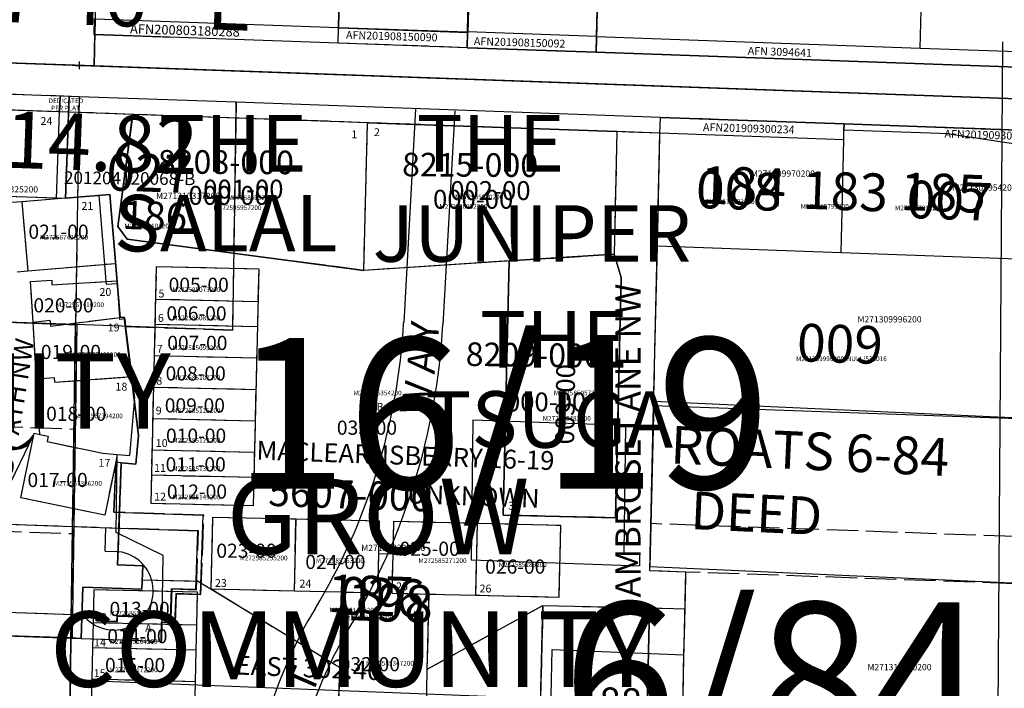
# Model space of a CAD drawing. Extents: x 1218365 to 1224949, y 230288 to 236760.
# Drawn here: x 1223613 to 1224240, y 233447 to 233872 of the extents above; entities that cross this region are included whole.
import ezdxf
from ezdxf.enums import TextEntityAlignment as Align

# ---------------------------------------------------------------- set-up
doc = ezdxf.new("R2010")
doc.units = 0
doc.header["$LTSCALE"] = 50
doc.header["$MEASUREMENT"] = 0
doc.linetypes.add('PLAT-LINE', pattern=[0.5, 0.4, -0.1])
doc.layers.get('0').update_dxf_attribs({"color": 6, "linetype": 'CONTINUOUS'})
for name, color, linetype in [('4108', 7, 'CONTINUOUS'), ('5622', 4, 'CONTINUOUS'), ('8002', 7, 'CONTINUOUS'), ('8043', 7, 'CONTINUOUS'), ('LINK', 7, 'CONTINUOUS'), ('NOTATION', 3, 'CONTINUOUS'), ('PARCEL-ID', 7, 'CONTINUOUS'), ('PLAT', 3, 'CONTINUOUS'), ('PLAT-BOUNDARY', 8, 'CONTINUOUS'), ('PLAT-LINE', 4, 'PLAT-LINE'), ('PROC-NO', 4, 'CONTINUOUS'), ('PROC-NO-ORIG', 40, 'CONTINUOUS'), ('ROAD-NAME', 3, 'CONTINUOUS'), ('ROW', 3, 'CONTINUOUS'), ('ROW-TEXT', 7, 'CONTINUOUS'), ('SHORT-PLAT', 9, 'CONTINUOUS'), ('SUB', 4, 'CONTINUOUS'), ('SUB-TEXT', 7, 'CONTINUOUS'), ('SURVEY', 7, 'CONTINUOUS'), ('SURVEY-VOL-PG', 7, 'CONTINUOUS'), ('TAX-LOT', 2, 'CONTINUOUS'), ('TEMP', 3, 'CONTINUOUS'), ('TIC', 7, 'CONTINUOUS')]:
    doc.layers.add(name, color=color, linetype=linetype)
doc.styles.add('L0', font='simplex', dxfattribs={"oblique": 15})
doc.styles.add('SIMPLEX', font='simplex', dxfattribs={"oblique": 15, "height": 6})

# ---------------------------------------------------------------- blocks, each defined once
blk = doc.blocks.new('TIC')
at = {"layer": 'TIC'}
for p, q in [((-2.5, 0), (2.5, 0)), ((0, -2.5), (0, 2.5))]:
    blk.add_line(p, q, dxfattribs=at)
blk = doc.blocks.new('8043')
at = {"layer": '8043'}
blk.add_line((0, 0), (-31.07, -1324.82), dxfattribs=at)
blk = doc.blocks.new('4108')
at = {"layer": '4108'}
for p, q in [((-648.69, 40.06), (-648.7, 30.06)), ((-648.7, 30.06), (-598.71, 29.28)), ((-648.12, 10.01), (-986.28, 15.24)), ((0, 0), (-648.12, 10.01))]:
    blk.add_line(p, q, dxfattribs=at)
blk = doc.blocks.new('8002')
at = {"layer": '8002'}
for p, q in [((-301.55, 0.02), (-306.43, 199.46)), ((-306.43, 199.46), (-4.03, 199.46)), ((-4.03, 199.46), (0, 0)), ((0.01, 0.02), (-301.55, 0.02))]:
    blk.add_line(p, q, dxfattribs=at)
at = {"layer": '8002', "style": 'L0', "oblique": 15}
for s, p in [('EAST 302.40', (-155.23, 211.46)), ('EAST 301.56', (-150.77, -11.98))]:
    blk.add_text(s, height=12, dxfattribs=at).set_placement(p, align=Align.MIDDLE)
for s, rotation, p in [("S 01%%D24'09'' E 199.50", 91.4025, (-315.98, 99.45)), ("N 01%%D09'26'' W 199.50", 91.15722, (8.61, 98.89))]:
    blk.add_text(s, height=12, rotation=rotation, dxfattribs=at).set_placement(p, align=Align.MIDDLE)
for s, p in [('ROATS', (-151.22, 135.77)), ('8002', (-151.22, 84.34))]:
    blk.add_text(s, height=30, dxfattribs=at).set_placement(p, align=Align.CENTER)
blk = doc.blocks.new('5622')
at = {"layer": '5622'}
blk.add_line((-1532.52, 54.65), (0, 0), dxfattribs=at)
blk = doc.blocks.new('LINK')
at = {"layer": 'LINK'}
for p, q in [((-92.5, 0), (-32.5, 0)), ((32.5, 0), (92.5, 0))]:
    blk.add_line(p, q, dxfattribs=at)
for centre, start, end in [((99.21, 24.25), 213.27926, 247.96758), ((98.77, 24.91), 215.01731, 252.18987), ((98.34, 25.51), 216.6236, 257.11173), ((100.79, 21.5), 206.32524, 235.25709), ((100.4, 22.26), 208.20044, 238.29977), ((100.05, 22.89), 209.78121, 241.03798), ((99.71, 23.46), 211.21432, 243.70075), ((100.95, 21.16), 205.50843, 233.98814), ((-98.34, -25.51), 36.62361, 77.11174), ((-98.77, -24.91), 35.01732, 72.18989), ((-99.21, -24.25), 33.27928, 67.96759), ((-100.05, -22.89), 29.78123, 61.03799), ((-100.4, -22.26), 28.20045, 58.29978), ((-100.79, -21.5), 26.32525, 55.2571), ((-100.95, -21.16), 25.50844, 53.98816), ((-99.71, -23.46), 31.21434, 63.70076)]:
    blk.add_arc(centre, 26.16, start, end, dxfattribs=at)

msp = doc.modelspace()

# ---------------------------------------------------------------- linework, layer by layer
at = {"layer": 'NOTATION'}
for p, q in [((1223650.61, 233823.28), (1223648.44, 233678.28)), ((1223750.55, 233819.73), (1223748.38, 233674.72)), ((1223864.85, 233815.66), (1223857.24, 233679.68)), ((1223636.31, 233758.34), (1223638.25, 233813.64)), ((1223889.81, 233814.26), (1223882.2, 233678.28)), ((1223667.02, 233716.6), (1223663.3, 233760.62)), ((1223614.19, 233756.46), (1223607.42, 233755.89)), ((1223667.95, 233705.63), (1223667.02, 233716.6)), ((1223611.14, 233711.87), (1223617.91, 233712.44)), ((1223668.1, 233703.87), (1223667.95, 233705.63)), ((1223674.87, 233704.29), (1223668.1, 233703.87)), ((1223676.48, 233682.7), (1223675.02, 233704.29)), ((1223748.38, 233674.72), (1223648.44, 233678.28)), ((1223676.57, 233681.46), (1223676.48, 233682.7)), ((1223679.9, 233681.86), (1223676.57, 233681.46)), ((1223680.48, 233677.11), (1223679.9, 233681.86)), ((1223684.38, 233645.16), (1223680.48, 233677.11)), ((1223686.05, 233631.52), (1223684.38, 233645.16)), ((1223682.82, 233594.9), (1223685.83, 233629.1)), ((1223674.24, 233545.84), (1223674.96, 233595.59)), ((1223674.96, 233595.59), (1223682.82, 233594.9)), ((1223673.94, 233590.63), (1223672.81, 233558.92)), ((1223672.81, 233558.92), (1223729.43, 233556.9)), ((1223729.43, 233556.9), (1223727.63, 233506.43)), ((1223667.17, 233534.05), (1223667.7, 233549.04)), ((1223704.04, 233531.28), (1223674.24, 233545.84)), ((1223675.94, 233548.75), (1223726.08, 233546.99)), ((1223726.08, 233546.99), (1223724.75, 233509.54)), ((1223667.17, 233534.05), (1223673.7, 233533.82)), ((1223703.24, 233476.74), (1223704.04, 233531.28)), ((1223709.23, 233510.09), (1223708.57, 233491.6)), ((1223724.75, 233509.54), (1223709.23, 233510.09)), ((1223712.11, 233506.99), (1223711.45, 233488.5)), ((1223727.63, 233506.43), (1223712.11, 233506.99)), ((1223652.47, 233493.53), (1223661.6, 233493.21)), ((1223661.47, 233489.78), (1223661.6, 233493.21)), ((1223674.47, 233489.31), (1223661.47, 233489.78)), ((1223674.59, 233492.81), (1223674.47, 233489.31)), ((1223708.57, 233491.6), (1223674.59, 233492.81)), ((1223702.84, 233488.8), (1223702.66, 233476.76)), ((1223711.45, 233488.5), (1223702.84, 233488.8)), ((1223651.93, 233478.54), (1223702.66, 233476.76)), ((1223950.34, 233411.46), (1223951.73, 233471.45)), ((1223951.73, 233471.45), (1224035.67, 233468.04))]:
    msp.add_line(p, q, dxfattribs=at)
for centre, radius, start, end in [((1223463.14, 233701.74), 394.71, 328.80906, 356.79555), ((1223463.14, 233701.74), 419.71, 328.80906, 356.79555), ((1223672.8, 233508.84), 25, 217.82111, 87.9367), ((1224046.73, 233348.43), 287.49, 148.80906, 176.99137), ((1224046.73, 233348.43), 262.49, 148.80906, 176.99137)]:
    msp.add_arc(centre, radius, start, end, dxfattribs=at)
at = {"layer": 'PLAT-BOUNDARY'}
for p, q in [((1223663.54, 234000.92), (1223660.26, 233842.95)), ((1223322.42, 233854.97), (1223660.26, 233842.95)), ((1223648.44, 233678.28), (1223516.52, 233682.87)), ((1223631.14, 232524.39), (1223648.44, 233678.28)), ((1223645.45, 233478.77), (1223343.47, 233489.36))]:
    msp.add_line(p, q, dxfattribs=at)
for points in [[(1223644.27, 233823.51), (1223347.19, 233834.08), (1223343.47, 233489.36), (1223651.93, 233478.54), (1223653.09, 233511.13), (1223690.57, 233509.8), (1223691.1, 233524.79), (1223675.11, 233525.36), (1223677.42, 233590.32), (1223686.83, 233589.48), (1223688.45, 233607.61), (1223679.28, 233683.05), (1223676.68, 233682.73), (1223670.09, 233761.12), (1223641.96, 233758.74), (1223644.27, 233823.51)], [(1223643.91, 233813.51), (1223641.96, 233758.74), (1223670.09, 233761.12), (1223676.68, 233682.73), (1223679.28, 233683.05), (1223688.45, 233607.61), (1223686.83, 233589.48), (1223677.42, 233590.32), (1223675.11, 233525.36), (1223691.1, 233524.79), (1223690.57, 233509.8), (1223653.09, 233511.13), (1223651.93, 233478.54), (1223645.45, 233478.77), (1223641.03, 233183.84), (1224028.68, 233168.07), (1224036.9, 233520.76), (1224013.9, 233521.58), (1224020.39, 233800.12), (1223643.91, 233813.51)], [(1223684.73, 233812.06), (1223675.37, 233740.68), (1223681.21, 233732.56), (1223831.92, 233712.78), (1223834.14, 233806.75), (1223684.73, 233812.06)], [(1223834.14, 233806.75), (1223993, 233801.1), (1223991.19, 233723.12), (1223831.92, 233712.78), (1223834.14, 233806.75)], [(1223924.44, 233718.78), (1223920.67, 233557), (1223992.15, 233555.33), (1223995.71, 233708.29), (1223991.19, 233723.12), (1223924.44, 233718.78)], [(1223945.76, 233499.5), (1224006.74, 233498.09), (1224013.53, 233488.93), (1224009, 233293.98), (1223941.02, 233295.56), (1223945.76, 233499.5)]]:
    msp.add_lwpolyline(points, dxfattribs=at)
at = {"layer": 'PLAT-LINE'}
for p, q in [((1223660.26, 233842.95), (1223660.88, 233872.95)), ((1223815.58, 233857.44), (1223815.79, 233867.44)), ((1223897.71, 233854.52), (1223897.91, 233864.52)), ((1223979.83, 233851.6), (1223980.04, 233861.6)), ((1223660.26, 233842.95), (1223322.42, 233854.97)), ((1223897.71, 233854.52), (1223815.58, 233857.44)), ((1223979.83, 233851.6), (1223897.71, 233854.52)), ((1223643.91, 233813.51), (1223530.82, 233817.45)), ((1223643.91, 233813.51), (1223641.96, 233758.74)), ((1223684.73, 233812.06), (1223643.91, 233813.51)), ((1223675.37, 233740.68), (1223684.73, 233812.06)), ((1223834.14, 233806.75), (1223684.73, 233812.06)), ((1224020.39, 233800.12), (1224020.62, 233810.12)), ((1224137.55, 233805.96), (1224020.62, 233810.12)), ((1223831.92, 233712.78), (1223834.14, 233806.75)), ((1223993, 233801.1), (1223834.14, 233806.75)), ((1224137.46, 233801.96), (1224137.55, 233805.96)), ((1224277.46, 233800.99), (1224137.55, 233805.96)), ((1223993, 233801.1), (1223991.19, 233723.12)), ((1224020.39, 233800.12), (1223993, 233801.1)), ((1224018.71, 233728.14), (1224020.39, 233800.12)), ((1223528.9, 233762.71), (1223641.96, 233758.74)), ((1223641.96, 233758.74), (1223614.19, 233756.39)), ((1223670.09, 233761.12), (1223641.96, 233758.74)), ((1223670.09, 233761.12), (1223673.78, 233717.17)), ((1223614.19, 233756.39), (1223617.91, 233712.44)), ((1223681.21, 233732.56), (1223675.37, 233740.68)), ((1223831.92, 233712.78), (1223681.21, 233732.56)), ((1224016.35, 233626.55), (1224018.71, 233728.14)), ((1223924.44, 233718.78), (1223991.19, 233723.12)), ((1223991.19, 233723.12), (1223995.71, 233708.29)), ((1223617.91, 233712.44), (1223673.78, 233717.17)), ((1223673.78, 233717.17), (1223674.72, 233706.05)), ((1223696.45, 233564.34), (1223699.96, 233715.3)), ((1223699.96, 233715.3), (1223764.94, 233713.79)), ((1223924.44, 233718.78), (1223831.92, 233712.78)), ((1223920.67, 233557), (1223924.44, 233718.78)), ((1223764.94, 233713.79), (1223761.43, 233562.83)), ((1223995.71, 233708.29), (1223992.15, 233555.33)), ((1223619.73, 233705.7), (1223633.19, 233706.52)), ((1223621.32, 233679.74), (1223619.73, 233705.7)), ((1223633.19, 233706.52), (1223633.37, 233703.53)), ((1223633.37, 233703.53), (1223674.72, 233706.05)), ((1223674.72, 233706.05), (1223676.68, 233682.73)), ((1223764.46, 233692.8), (1223699.47, 233694.31)), ((1223676.68, 233682.73), (1223679.28, 233683.05)), ((1223679.28, 233683.05), (1223680, 233677.13)), ((1223621.32, 233679.74), (1223631.98, 233681.05)), ((1223623.51, 233643.69), (1223621.32, 233679.74)), ((1223631.98, 233681.05), (1223632.44, 233677.32)), ((1223632.44, 233677.32), (1223676.68, 233682.73)), ((1223680, 233677.13), (1223683.89, 233645.12)), ((1223764.08, 233676.8), (1223699.1, 233678.31)), ((1223763.62, 233656.81), (1223698.64, 233658.32)), ((1223623.51, 233643.69), (1223634.68, 233644.51)), ((1223625.66, 233608.33), (1223623.51, 233643.69)), ((1223634.68, 233644.51), (1223634.9, 233641.52)), ((1223634.9, 233641.52), (1223683.89, 233645.12)), ((1223683.89, 233645.12), (1223688.45, 233607.61)), ((1223763.15, 233636.81), (1223698.17, 233638.32)), ((1224013.9, 233521.58), (1224016.35, 233626.55)), ((1223762.69, 233616.82), (1223697.71, 233618.33)), ((1223613.49, 233568.09), (1223622, 233609.09)), ((1223622, 233609.09), (1223625.66, 233608.33)), ((1223625.66, 233608.33), (1223631, 233607.22)), ((1223631, 233607.22), (1223630.28, 233603.76)), ((1223630.28, 233603.76), (1223665.74, 233596.4)), ((1223688.45, 233607.61), (1223686.83, 233589.48)), ((1223665.74, 233596.4), (1223674.96, 233595.59)), ((1223674.96, 233595.59), (1223673.94, 233590.63)), ((1223762.22, 233596.82), (1223697.24, 233598.33)), ((1223673.94, 233590.63), (1223666.95, 233556.99)), ((1223677.42, 233590.32), (1223673.94, 233590.63)), ((1223677.42, 233590.32), (1223675.11, 233525.36)), ((1223686.83, 233589.48), (1223677.42, 233590.32)), ((1223761.85, 233580.83), (1223696.87, 233582.34)), ((1223666.95, 233556.99), (1223613.49, 233568.09)), ((1223761.43, 233562.83), (1223696.45, 233564.34)), ((1223492.3, 233555.2), (1223675.94, 233548.75)), ((1223734.67, 233509.77), (1223735.74, 233555.76)), ((1223735.74, 233555.76), (1223788.72, 233554.52)), ((1223787.65, 233508.54), (1223788.72, 233554.52)), ((1223788.72, 233554.52), (1223841.71, 233553.29)), ((1223841.71, 233553.29), (1223841.22, 233532.3)), ((1223850.54, 233532.08), (1223851.03, 233553.08)), ((1223851.03, 233553.08), (1223904.02, 233551.84)), ((1223904.02, 233551.84), (1223902.95, 233505.86)), ((1223904.02, 233551.84), (1223957, 233550.61)), ((1223992.15, 233555.33), (1223920.67, 233557)), ((1224271.44, 233542.44), (1224014.6, 233551.57)), ((1223957, 233550.61), (1223955.94, 233504.62)), ((1223841.22, 233532.3), (1223840.64, 233507.31)), ((1223850.54, 233532.08), (1223841.22, 233532.3)), ((1223849.96, 233507.09), (1223850.54, 233532.08)), ((1223675.11, 233525.36), (1223691.1, 233524.79)), ((1223691.1, 233524.79), (1223690.78, 233515.86)), ((1224036.9, 233520.76), (1224013.9, 233521.58)), ((1224036.36, 233497.4), (1224036.9, 233520.76)), ((1224270.74, 233512.44), (1224036.9, 233520.76)), ((1223690.78, 233515.86), (1223690.57, 233509.8)), ((1223690.78, 233515.86), (1223726.04, 233515.04)), ((1223816.29, 233459.89), (1223726.04, 233515.04)), ((1223653.09, 233511.13), (1223652.47, 233493.53)), ((1223690.57, 233509.8), (1223653.09, 233511.13)), ((1223660.05, 233509.48), (1223659.57, 233488.48)), ((1223726.04, 233507.94), (1223660.05, 233509.48)), ((1223725.55, 233486.95), (1223726.04, 233507.94)), ((1223787.65, 233508.54), (1223734.67, 233509.77)), ((1223817.4, 233507.85), (1223787.65, 233508.54)), ((1223817.4, 233507.85), (1223816.29, 233459.89)), ((1223840.64, 233507.31), (1223817.4, 233507.85)), ((1223360.52, 233503.78), (1223652.47, 233493.53)), ((1223873.39, 233506.54), (1223849.96, 233507.09)), ((1223872.28, 233458.91), (1223873.39, 233506.54)), ((1223902.95, 233505.86), (1223873.39, 233506.54)), ((1223955.94, 233504.62), (1223902.95, 233505.86)), ((1223872.28, 233458.91), (1223945.76, 233499.5)), ((1223945.76, 233499.5), (1223941.14, 233300.89)), ((1223945.76, 233499.5), (1224006.74, 233498.09)), ((1224006.74, 233498.09), (1224036.36, 233497.4)), ((1224013.53, 233488.93), (1224006.74, 233498.09)), ((1224035.67, 233468.04), (1224036.36, 233497.4)), ((1223343.47, 233489.36), (1223645.45, 233478.77)), ((1223652.47, 233493.53), (1223651.93, 233478.54)), ((1224009, 233293.98), (1224013.53, 233488.93)), ((1223659.57, 233488.48), (1223659.19, 233472.49)), ((1223725.55, 233486.95), (1223659.57, 233488.48)), ((1223725.18, 233470.95), (1223725.55, 233486.95)), ((1223645.45, 233478.77), (1223644.45, 233412.26)), ((1223645.45, 233478.77), (1223651.93, 233478.54)), ((1223659.19, 233472.49), (1223658.73, 233452.49)), ((1223725.18, 233470.95), (1223659.19, 233472.49)), ((1223724.71, 233450.96), (1223725.18, 233470.95)), ((1224034.28, 233408.04), (1224035.67, 233468.04)), ((1223816.29, 233459.89), (1223815.4, 233421.87)), ((1223871.39, 233420.57), (1223872.28, 233458.91)), ((1223658.73, 233452.49), (1223658.26, 233432.5)), ((1223724.71, 233450.96), (1223658.73, 233452.49)), ((1223724.25, 233430.96), (1223724.71, 233450.96))]:
    msp.add_line(p, q, dxfattribs=at)
at = {"layer": 'PLAT-LINE', "color": 12}
for p, q in [((1223650.61, 233823.28), (1223518.7, 233827.98)), ((1223650.61, 233823.28), (1223645.45, 233478.77)), ((1223748.49, 233674.72), (1223750.6, 233819.73)), ((1223516.52, 233682.87), (1223648.44, 233678.28)), ((1223680, 233677.13), (1223748.49, 233674.72)), ((1223344.9, 233622.34), (1223647.44, 233611.77)), ((1223344.18, 233555.85), (1223646.45, 233545.27))]:
    msp.add_line(p, q, dxfattribs=at)
for points in [[(1223651.93, 233478.54), (1223703.24, 233476.74), (1223703.42, 233488.75), (1223712.03, 233488.44), (1223712.68, 233506.93), (1223728.2, 233506.39), (1223729.97, 233556.86), (1223672.81, 233558.86), (1223673.92, 233590.56)], [(1223652.47, 233493.53), (1223662.18, 233493.19), (1223662.06, 233489.69), (1223675.05, 233489.23), (1223675.17, 233492.73), (1223709.15, 233491.54), (1223709.8, 233510.03), (1223725.32, 233509.48), (1223726.64, 233546.97), (1223675.94, 233548.75)]]:
    msp.add_lwpolyline(points, dxfattribs=at)
at = {"layer": 'ROW'}
for p, q in [((1223660.88, 233872.95), (1223660.68, 233862.95)), ((1223815.58, 233857.44), (1223660.68, 233862.95)), ((1223897.71, 233854.52), (1223815.58, 233857.44)), ((1223979.83, 233851.6), (1223897.71, 233854.52)), ((1224278.36, 233840.98), (1223979.83, 233851.6)), ((1223638.25, 233813.64), (1223372.68, 233822.96)), ((1223638.61, 233823.71), (1223638.25, 233813.64)), ((1223650.61, 233823.28), (1223638.61, 233823.71)), ((1223750.55, 233819.73), (1223650.61, 233823.28)), ((1224020.62, 233810.12), (1223750.55, 233819.73)), ((1224137.55, 233805.96), (1224020.62, 233810.12)), ((1224277.46, 233800.99), (1224137.55, 233805.96))]:
    msp.add_line(p, q, dxfattribs=at)
at = {"layer": 'ROW-TEXT'}
for p, q in [((1223815.58, 233857.44), (1223815.79, 233867.44)), ((1223897.91, 233864.52), (1223897.71, 233854.52)), ((1223979.83, 233851.6), (1223980.04, 233861.6)), ((1223897.71, 233854.52), (1223815.58, 233857.44)), ((1223897.71, 233854.52), (1223979.83, 233851.6)), ((1224278.36, 233840.98), (1223979.83, 233851.6)), ((1223638.25, 233813.64), (1223638.61, 233823.71)), ((1223644.27, 233823.51), (1223638.61, 233823.71)), ((1223644.27, 233823.51), (1223643.91, 233813.51)), ((1223750.6, 233819.73), (1223644.27, 233823.51)), ((1224020.62, 233810.12), (1223750.6, 233819.73)), ((1224020.27, 233800.13), (1224020.62, 233810.12)), ((1224020.62, 233810.12), (1224137.55, 233805.96)), ((1224137.55, 233805.96), (1224137.46, 233801.96)), ((1224137.55, 233805.96), (1224277.46, 233800.99))]:
    msp.add_line(p, q, dxfattribs=at)
at = {"layer": 'SUB', "color": 12}
msp.add_line((1222993.92, 233866.65), (1224307.91, 233819.91), dxfattribs=at)
at = {"layer": 'SURVEY', "color": 4}
for p, q in [((1223816.01, 233866.85), (1223820.84, 234100.8)), ((1223903.04, 234097.85), (1223898.17, 233863.9)), ((1223898.17, 233863.9), (1223816.01, 233866.85))]:
    msp.add_line(p, q, dxfattribs=at)
at = {"layer": 'SURVEY', "color": 2}
for p, q in [((1223983.57, 234025.69), (1223979.83, 233851.58)), ((1223979.83, 233851.58), (1224288.54, 233840.71))]:
    msp.add_line(p, q, dxfattribs=at)
at = {"layer": 'SURVEY', "color": 9}
for p, q in [((1223498.36, 233683.5), (1223649.26, 233678.12)), ((1223649.26, 233678.12), (1223646.18, 233478.64)), ((1223646.18, 233478.64), (1223343.97, 233489.42))]:
    msp.add_line(p, q, dxfattribs=at)
at = {"layer": 'SURVEY', "color": 3}
for p, q in [((1224016.45, 233629.35), (1224014, 233524.38)), ((1224273.18, 233617.57), (1224016.45, 233629.35)), ((1224014, 233524.38), (1224270.73, 233512.6))]:
    msp.add_line(p, q, dxfattribs=at)
at = {"layer": 'SURVEY', "color": 10}
for p, q in [((1223901.31, 233617.44), (1223900.16, 233528.43)), ((1223998.5, 233613.98), (1223901.31, 233617.44)), ((1223998.5, 233613.98), (1223997.45, 233532.81)), ((1223997.45, 233532.81), (1224007.44, 233532.46)), ((1223900.16, 233528.43), (1224007.34, 233524.62)), ((1224007.44, 233532.46), (1224007.34, 233524.62))]:
    msp.add_line(p, q, dxfattribs=at)
at = {"layer": 'TAX-LOT', "color": 1}
for p, q in [((1223815.79, 233867.44), (1223820.64, 234101.39)), ((1223897.91, 233864.52), (1223902.8, 234098.46)), ((1223980.04, 233861.6), (1223983.59, 234030.23)), ((1224186.1, 233854.27), (1224187.37, 233913.59)), ((1223980.04, 233861.6), (1224186.1, 233854.27)), ((1224186.1, 233854.27), (1224278.57, 233850.98))]:
    msp.add_line(p, q, dxfattribs=at)
at = {"layer": 'TAX-LOT'}
for p, q in [((1223660.88, 233872.95), (1223815.79, 233867.44)), ((1223815.79, 233867.44), (1223897.91, 233864.52)), ((1223980.04, 233861.6), (1223897.91, 233864.52)), ((1224137.32, 233795.96), (1224020.27, 233800.13)), ((1224135.64, 233723.98), (1224137.32, 233795.96)), ((1224137.32, 233795.96), (1224137.46, 233801.96)), ((1224204.41, 233799.58), (1224137.46, 233801.96)), ((1224204.41, 233799.58), (1224255.29, 233792.01)), ((1224135.64, 233723.98), (1224018.71, 233728.14)), ((1224265.56, 233719.36), (1224135.64, 233723.98)), ((1224273.18, 233617.42), (1224016.35, 233626.55))]:
    msp.add_line(p, q, dxfattribs=at)
at = {"layer": 'TAX-LOT', "color": 5}
for p, q in [((1223643.91, 233813.51), (1223530.82, 233817.45)), ((1223643.91, 233813.51), (1223641.96, 233758.74)), ((1223684.73, 233812.06), (1223643.91, 233813.51)), ((1224020.39, 233800.12), (1223993, 233801.1)), ((1224018.71, 233728.14), (1224020.39, 233800.12)), ((1223528.9, 233762.71), (1223641.96, 233758.74)), ((1223641.96, 233758.74), (1223614.19, 233756.39)), ((1223670.09, 233761.12), (1223641.96, 233758.74)), ((1223670.09, 233761.12), (1223673.78, 233717.17)), ((1223614.19, 233756.39), (1223617.91, 233712.44)), ((1224016.35, 233626.55), (1224018.71, 233728.14)), ((1223617.91, 233712.44), (1223673.78, 233717.17)), ((1223673.78, 233717.17), (1223674.72, 233706.05)), ((1223696.45, 233564.34), (1223699.96, 233715.3)), ((1223699.96, 233715.3), (1223764.94, 233713.79)), ((1223764.94, 233713.79), (1223761.43, 233562.83)), ((1223619.73, 233705.7), (1223633.19, 233706.52)), ((1223621.32, 233679.74), (1223619.73, 233705.7)), ((1223633.19, 233706.52), (1223633.37, 233703.53)), ((1223633.37, 233703.53), (1223674.72, 233706.05)), ((1223674.72, 233706.05), (1223676.68, 233682.73)), ((1223764.46, 233692.8), (1223699.47, 233694.31)), ((1223676.68, 233682.73), (1223679.28, 233683.05)), ((1223679.28, 233683.05), (1223680, 233677.13)), ((1223621.32, 233679.74), (1223631.98, 233681.05)), ((1223623.51, 233643.69), (1223621.32, 233679.74)), ((1223631.98, 233681.05), (1223632.44, 233677.32)), ((1223632.44, 233677.32), (1223676.68, 233682.73)), ((1223680, 233677.13), (1223683.89, 233645.12)), ((1223764.08, 233676.8), (1223699.1, 233678.31)), ((1223763.62, 233656.81), (1223698.64, 233658.32)), ((1223623.51, 233643.69), (1223634.68, 233644.51)), ((1223625.66, 233608.33), (1223623.51, 233643.69)), ((1223634.68, 233644.51), (1223634.9, 233641.52)), ((1223634.9, 233641.52), (1223683.89, 233645.12)), ((1223683.89, 233645.12), (1223688.45, 233607.61)), ((1223763.15, 233636.81), (1223698.17, 233638.32)), ((1224013.9, 233521.58), (1224016.35, 233626.55)), ((1223762.69, 233616.82), (1223697.71, 233618.33)), ((1223613.49, 233568.09), (1223622, 233609.09)), ((1223622, 233609.09), (1223625.66, 233608.33)), ((1223625.66, 233608.33), (1223631, 233607.22)), ((1223631, 233607.22), (1223630.28, 233603.76)), ((1223630.28, 233603.76), (1223665.74, 233596.4)), ((1223688.45, 233607.61), (1223686.83, 233589.48)), ((1223665.74, 233596.4), (1223674.96, 233595.59)), ((1223674.96, 233595.59), (1223673.94, 233590.63)), ((1223762.22, 233596.82), (1223697.24, 233598.33)), ((1223673.94, 233590.63), (1223666.95, 233556.99)), ((1223677.42, 233590.32), (1223673.94, 233590.63)), ((1223677.42, 233590.32), (1223675.11, 233525.36)), ((1223686.83, 233589.48), (1223677.42, 233590.32)), ((1223761.85, 233580.83), (1223696.87, 233582.34)), ((1223666.95, 233556.99), (1223613.49, 233568.09)), ((1223761.43, 233562.83), (1223696.45, 233564.34)), ((1223492.3, 233555.2), (1223675.94, 233548.75)), ((1223734.67, 233509.77), (1223735.74, 233555.76)), ((1223735.74, 233555.76), (1223788.72, 233554.52)), ((1223787.65, 233508.54), (1223788.72, 233554.52)), ((1223788.72, 233554.52), (1223841.71, 233553.29)), ((1223841.71, 233553.29), (1223841.22, 233532.3)), ((1223850.54, 233532.08), (1223851.03, 233553.08)), ((1223851.03, 233553.08), (1223904.02, 233551.84)), ((1223904.02, 233551.84), (1223902.95, 233505.86)), ((1223904.02, 233551.84), (1223957, 233550.61)), ((1223957, 233550.61), (1223955.94, 233504.62)), ((1223841.22, 233532.3), (1223840.64, 233507.31)), ((1223850.54, 233532.08), (1223841.22, 233532.3)), ((1223849.96, 233507.09), (1223850.54, 233532.08)), ((1223675.11, 233525.36), (1223691.1, 233524.79)), ((1223691.1, 233524.79), (1223690.78, 233515.86)), ((1224036.9, 233520.76), (1224013.9, 233521.58)), ((1224036.36, 233497.4), (1224036.9, 233520.76)), ((1223690.78, 233515.86), (1223690.57, 233509.8)), ((1223690.78, 233515.86), (1223726.04, 233515.04)), ((1223816.29, 233459.89), (1223726.04, 233515.04)), ((1223653.09, 233511.13), (1223652.47, 233493.53)), ((1223690.57, 233509.8), (1223653.09, 233511.13)), ((1223660.05, 233509.48), (1223659.57, 233488.48)), ((1223726.04, 233507.94), (1223660.05, 233509.48)), ((1223725.55, 233486.95), (1223726.04, 233507.94)), ((1223787.65, 233508.54), (1223734.67, 233509.77)), ((1223817.4, 233507.85), (1223787.65, 233508.54)), ((1223817.4, 233507.85), (1223816.29, 233459.89)), ((1223840.64, 233507.31), (1223817.4, 233507.85)), ((1223360.52, 233503.78), (1223652.47, 233493.53)), ((1223873.39, 233506.54), (1223849.96, 233507.09)), ((1223872.28, 233458.91), (1223873.39, 233506.54)), ((1223902.95, 233505.86), (1223873.39, 233506.54)), ((1223955.94, 233504.62), (1223902.95, 233505.86)), ((1223872.28, 233458.91), (1223945.76, 233499.5)), ((1224006.74, 233498.09), (1224036.36, 233497.4)), ((1224035.67, 233468.04), (1224036.36, 233497.4)), ((1223652.47, 233493.53), (1223651.93, 233478.54)), ((1223659.57, 233488.48), (1223659.19, 233472.49)), ((1223725.55, 233486.95), (1223659.57, 233488.48)), ((1223725.18, 233470.95), (1223725.55, 233486.95)), ((1223645.45, 233478.77), (1223651.93, 233478.54)), ((1223659.19, 233472.49), (1223658.73, 233452.49)), ((1223725.18, 233470.95), (1223659.19, 233472.49)), ((1223724.71, 233450.96), (1223725.18, 233470.95)), ((1224034.28, 233408.04), (1224035.67, 233468.04)), ((1223816.29, 233459.89), (1223815.4, 233421.87)), ((1223871.39, 233420.57), (1223872.28, 233458.91)), ((1223658.73, 233452.49), (1223658.26, 233432.5)), ((1223724.71, 233450.96), (1223658.73, 233452.49)), ((1223724.25, 233430.96), (1223724.71, 233450.96))]:
    msp.add_line(p, q, dxfattribs=at)
at = {"layer": 'TAX-LOT', "color": 3}
for p, q in [((1223675.37, 233740.68), (1223684.73, 233812.06)), ((1223834.14, 233806.75), (1223684.73, 233812.06)), ((1223831.92, 233712.78), (1223834.14, 233806.75)), ((1223993, 233801.1), (1223834.14, 233806.75)), ((1223993, 233801.1), (1223991.19, 233723.12)), ((1223681.21, 233732.56), (1223675.37, 233740.68)), ((1223831.92, 233712.78), (1223681.21, 233732.56)), ((1223924.44, 233718.78), (1223991.19, 233723.12)), ((1223991.19, 233723.12), (1223995.71, 233708.29)), ((1223924.44, 233718.78), (1223831.92, 233712.78)), ((1223920.67, 233557), (1223924.44, 233718.78)), ((1223995.71, 233708.29), (1223992.15, 233555.33)), ((1223992.15, 233555.33), (1223920.67, 233557)), ((1223945.76, 233499.5), (1223941.14, 233300.89)), ((1223945.76, 233499.5), (1224006.74, 233498.09)), ((1224013.53, 233488.93), (1224006.74, 233498.09)), ((1223343.47, 233489.36), (1223645.45, 233478.77)), ((1224009, 233293.98), (1224013.53, 233488.93)), ((1223645.45, 233478.77), (1223644.45, 233412.26))]:
    msp.add_line(p, q, dxfattribs=at)
at = {"layer": 'TEMP'}
for p, q in [((1222978.56, 233867.25), (1223979.43, 233831.61)), ((1223979.43, 233831.61), (1224308.05, 233819.91))]:
    msp.add_line(p, q, dxfattribs=at)

# ---------------------------------------------------------------- block references
at = {"rotation": 0.005292356223818261}
msp.add_blockref('5622', (1224308.25, 233819.9), dxfattribs=at)
at = {"layer": 'LINK', "rotation": 64.12680765502608}
msp.add_blockref('LINK', (1223581.24, 233524.6), dxfattribs=at)
at = {"layer": 'PLAT'}
for name, p, rotation in [('4108', (1224307.91, 233819.91), 358.8480700857021), ('8002', (1223943.37, 233240.75), 357.7383572261411)]:
    msp.add_blockref(name, p, dxfattribs=dict(at, rotation=rotation))
at = {"layer": 'SURVEY', "rotation": 0.9397753689156296}
msp.add_blockref('8043', (1224238.5, 233858.14), dxfattribs=at)
at = {"layer": 'TIC'}
msp.add_blockref('TIC', (1223650.91, 233843.28), dxfattribs=at)

# ---------------------------------------------------------------- texts
at = {"layer": 'NOTATION', "style": 'L0', "oblique": 15}
for s, height, rotation, p in [('027', 24, 357.96279, (1223667.73, 233763.81)), ('008', 24, 357.96279, (1224042.98, 233752.51)), ('183', 24, 357.96279, (1224110.62, 233752.07)), ('007', 24, 357.96279, (1224177.12, 233746.18)), ('186', 18, 357.96279, (1223678.23, 233739.19)), ('Y', 18, 86.21139, (1223879.07, 233666.78)), ('A', 18, 83.63387, (1223876.85, 233646.32)), ('003-00', 12, 89.13462, (1223965.67, 233601.91)), ('W', 18, 79.71385, (1223872.32, 233619.19)), ('187', 24, 357.96279, (1223808.4, 233495.4)), ('026', 24, 357.96279, (1223815.63, 233493.89)), ('198', 24, 357.96279, (1223821.01, 233490.17)), ('T', 18, 66.57669, (1223798.66, 233441.83)), ('188', 18, 357.96279, (1223967.69, 233430))]:
    msp.add_text(s, height=height, rotation=rotation, dxfattribs=at).set_placement(p)
for s, height, p in [('M271309970200', 4, (1224078.25, 233772.37)), ('M271310325200', 4, (1223583.73, 233762.36)), ('001-00', 12, (1223729.61, 233758.49)), ('002-00', 12, (1223886.88, 233757.57)), ('M271309954200', 4, (1224206.58, 233763.48)), ('M271310317200', 4, (1223699.63, 233758.17)), ('M272585032200', 3, (1223745.22, 233757.55)), ('M272585040200', 3, (1223890, 233758)), ('M272515799200', 3, (1224110, 233752)), ('M272561108200', 3, (1223679.5, 233739.5)), ('M272585057200', 3, (1223952.83, 233633.22)), ('M271310309200', 4, (1223830.25, 233534.13)), ('M272561116200', 3, (1223810, 233495)), ('M272584605200', 3, (1223820, 233490)), ('A', 5, (1223692.7, 233482.59))]:
    msp.add_text(s, height=height, dxfattribs=at).set_placement(p)
at = {"layer": 'PARCEL-ID', "style": 'L0', "oblique": 15}
for s, p in [('184', (1224045.73, 233755.4)), ('185', (1224173.01, 233751.24)), ('009', (1224107.32, 233655.01))]:
    msp.add_text(s, height=24, rotation=357.96279, dxfattribs=at).set_placement(p)
for s, height, p in [('000-00', 12, (1223720.27, 233754.48)), ('000-00', 12, (1223875.92, 233752.02)), ('021-00', 9, (1223618.36, 233732.88)), ('005-00', 9, (1223707.61, 233699.1)), ('020-00', 9, (1223621.54, 233686.03)), ('006-00', 9, (1223706.2, 233680.87)), ('007-00', 9, (1223706.73, 233662.11)), ('019-00', 9, (1223626.26, 233656.34)), ('008-00', 9, (1223705.69, 233642.68)), ('000-00', 12, (1223922.32, 233623.04)), ('009-00', 9, (1223705.15, 233622.32)), ('018-00', 9, (1223629.65, 233616.98)), ('033-00', 9, (1223814.7, 233608.14)), ('010-00', 9, (1223705.94, 233603.06)), ('011-00', 9, (1223705.69, 233584.78)), ('017-00', 9, (1223617.76, 233574.86)), ('012-00', 9, (1223706.47, 233567.45)), ('023-00', 9, (1223738, 233529.82)), ('025-00', 9, (1223854.6, 233531.08)), ('024-00', 9, (1223794.62, 233522.67)), ('026-00', 9, (1223909.11, 233519.72)), ('013-00', 9, (1223670.01, 233492.78)), ('014-00', 9, (1223668.56, 233475.44)), ('015-00', 9, (1223667.12, 233457.02)), ('032-00', 9, (1223816.56, 233457.59))]:
    msp.add_text(s, height=height, dxfattribs=at).set_placement(p)
at = {"layer": 'PLAT-BOUNDARY', "style": 'L0', "oblique": 15}
for s, height, p in [('THE', 36, (1223701.42, 233775.66)), ('THE', 36, (1223865.38, 233775.66)), ('SALAL', 36, (1223672.84, 233724.85)), ('JUNIPER', 36, (1223837.52, 233718.27)), ('THE', 36, (1223905.76, 233650.85)), ('COMMUNITY', 48, (1223324.46, 233611.96)), ('TSUGA', 36, (1223870.94, 233599.88)), ('GROW', 48, (1223744.49, 233532.09)), ('COMMUNITY', 48, (1223632.11, 233447.67))]:
    msp.add_text(s, height=height, dxfattribs=at).set_placement(p)
at = {"layer": 'PLAT-LINE', "style": 'L0', "oblique": 15}
for s, p in [('24', (1223626.03, 233805.34)), ('21', (1223652.11, 233751.29)), ('20', (1223663.57, 233696.5)), ('5', (1223701.16, 233695.51)), ('6', (1223700.81, 233680)), ('19', (1223668.82, 233673.9)), ('7', (1223700.12, 233660.35)), ('18', (1223673.76, 233636.23)), ('8', (1223699.78, 233640.01)), ('B', (1223839.97, 233623.38)), ('9', (1223699.43, 233621.05)), ('10', (1223699.43, 233600.36)), ('17', (1223662.97, 233587.75)), ('11', (1223698.4, 233584.5)), ('12', (1223698.4, 233566.23)), ('23', (1223737.09, 233511.26)), ('24', (1223790.89, 233510.91)), ('25', (1223852.42, 233509.15)), ('26', (1223905.52, 233507.75)), ('13', (1223660.67, 233489.55)), ('14', (1223660.12, 233473.44)), ('15', (1223659.98, 233453.9))]:
    msp.add_text(s, height=5, dxfattribs=at).set_placement(p)
at = {"layer": 'PLAT-LINE', "color": 12, "style": 'L0', "oblique": 15}
for s, p in [('2', (1223838.32, 233798.22)), ('1', (1223823.99, 233796.85)), ('3', (1223923.72, 233560.46))]:
    msp.add_text(s, height=5, dxfattribs=at).set_placement(p)
at = {"layer": 'PLAT-LINE', "color": 3, "style": 'L0', "oblique": 15}
for s, rotation, p in [('8208-000', 359.67799, (1223700.71, 233774.41)), ('8215-000', 359.67799, (1223856.19, 233772.66)), ('8209-000', 359.33955, (1223896.66, 233651.96))]:
    msp.add_text(s, height=15, rotation=rotation, dxfattribs=at).set_placement(p)
at = {"layer": 'PLAT-LINE', "style": 'L0', "oblique": 15}
msp.add_text('5607-000', height=18, rotation=357.96279, dxfattribs=at).set_placement((1223770.93, 233562.91))
at = {"layer": 'PROC-NO', "style": 'L0', "oblique": 15}
for s, height, p in [('M272595957200', 3, (1223736.17, 233751.19)), ('M272626992200', 3, (1223880, 233752)), ('M272517803200', 3, (1224050, 233755)), ('M272517811200', 3, (1224170, 233751)), ('M272567428200', 3, (1223625.72, 233732.3)), ('M272585073200', 3, (1223710, 233699)), ('M272567410200', 3, (1223635.9, 233689.39)), ('M272585081200', 3, (1223710, 233681)), ('M271309996200', 4, (1224146.13, 233679.62)), ('M272585099200', 3, (1223710, 233662)), ('M272567402200', 3, (1223646.52, 233657.55)), ('M272585107200', 3, (1223710, 233643)), ('M272585354200', 3, (1223825.4, 233633.22)), ('M272567394200', 3, (1223647.85, 233618.62)), ('M272585115200', 3, (1223710, 233622)), ('M272605483200', 3, (1223945.8, 233617.04)), ('M272585123200', 3, (1223710, 233603)), ('M272585131200', 3, (1223710, 233585)), ('M272567386200', 3, (1223634.57, 233575.72)), ('M272585149200', 3, (1223710, 233567)), ('M272585255200', 3, (1223752.76, 233528.18)), ('M272585263200', 3, (1223801.34, 233526.51)), ('M272585271200', 3, (1223866.68, 233526.51)), ('M272585289200', 3, (1223917.77, 233524)), ('M272585156200', 3, (1223670, 233493)), ('M272585164200', 3, (1223670, 233475)), ('M272585347200', 3, (1223833.17, 233461.21)), ('M272585172200', 3, (1223670, 233457)), ('M271310010200', 4, (1224152.44, 233458.24))]:
    msp.add_text(s, height=height, dxfattribs=at).set_placement(p)
at = {"layer": 'PROC-NO-ORIG', "style": 'L0', "oblique": 15}
msp.add_text('M271309996200/NULL/538016', height=3, dxfattribs=at).set_placement((1224107, 233655))
at = {"layer": 'ROAD-NAME', "color": 4, "style": 'L0', "oblique": 15}
for s, height, rotation, p in [('AMBROSE LANE NW', 16, 90, (1224008, 233504.59)), ('SEED PATH NW', 12, 80.82626, (1223603.61, 233553.86))]:
    msp.add_text(s, height=height, rotation=rotation, dxfattribs=at).set_placement(p)
at = {"layer": 'ROW', "style": 'L0', "oblique": 15}
msp.add_text('AFN200803180288', height=6, rotation=358.25498, dxfattribs=at).set_placement((1223682.96, 233863.63))
at = {"layer": 'ROW-TEXT', "style": 'L0', "oblique": 15}
for s, rotation, p in [('AFN201908150090', 358.27806, (1223820.47, 233860.19)), ('AFN201908150092', 358.27806, (1223901.86, 233856.25)), ('AFN 3094641', 357.96279, (1224076.2, 233850.12)), ('AFN201909300234', 358.27806, (1224047.71, 233801.54)), ('AFN2019093000242', 358.27806, (1224201.45, 233797.29))]:
    msp.add_text(s, height=5, rotation=rotation, dxfattribs=at).set_placement(p)
for s, p in [('DEDICATED', (1223631.22, 233819.2)), ('PER PLAT', (1223632.83, 233814.59))]:
    msp.add_text(s, height=3, dxfattribs=at).set_placement(p)
at = {"layer": 'SHORT-PLAT', "color": 12, "style": 'L0', "oblique": 15}
msp.add_text('201204120068-B', height=8, rotation=359.41192, dxfattribs=at).set_placement((1223640.96, 233767.82))
at = {"layer": 'SUB-TEXT', "style": 'L0', "oblique": 15}
for s, p in [("S 87%%D57'46'' E", (1223457.62, 233876.02)), ('1314.82', (1223548.56, 233780.16))]:
    msp.add_text(s, height=36, rotation=357.96279, dxfattribs=at).set_placement(p)
at = {"layer": 'SURVEY', "color": 3, "style": 'SIMPLEX', "oblique": 15}
for s, p in [('ROATS 6-84', (1224026.74, 233589.92)), ('  DEED', (1224024.86, 233548.82))]:
    msp.add_text(s, height=24, rotation=357.37293, dxfattribs=at).set_placement(p)
at = {"layer": 'SURVEY', "color": 10, "style": 'SIMPLEX', "oblique": 15}
for s, p in [('MACLEARNSBERRY 16-19', (1223763.37, 233592.35)), ('     UNKNOWN', (1223840.89, 233565.22))]:
    msp.add_text(s, height=12, rotation=357.96388, dxfattribs=at).set_placement(p)
at = {"layer": 'SURVEY-VOL-PG', "style": 'L0', "oblique": 15}
for s, p in [('16/19', (1223748.78, 233573.78)), ('6/84', (1223958.38, 233405.49))]:
    msp.add_text(s, height=96, dxfattribs=at).set_placement(p)

doc.saveas('drawing.dxf')
